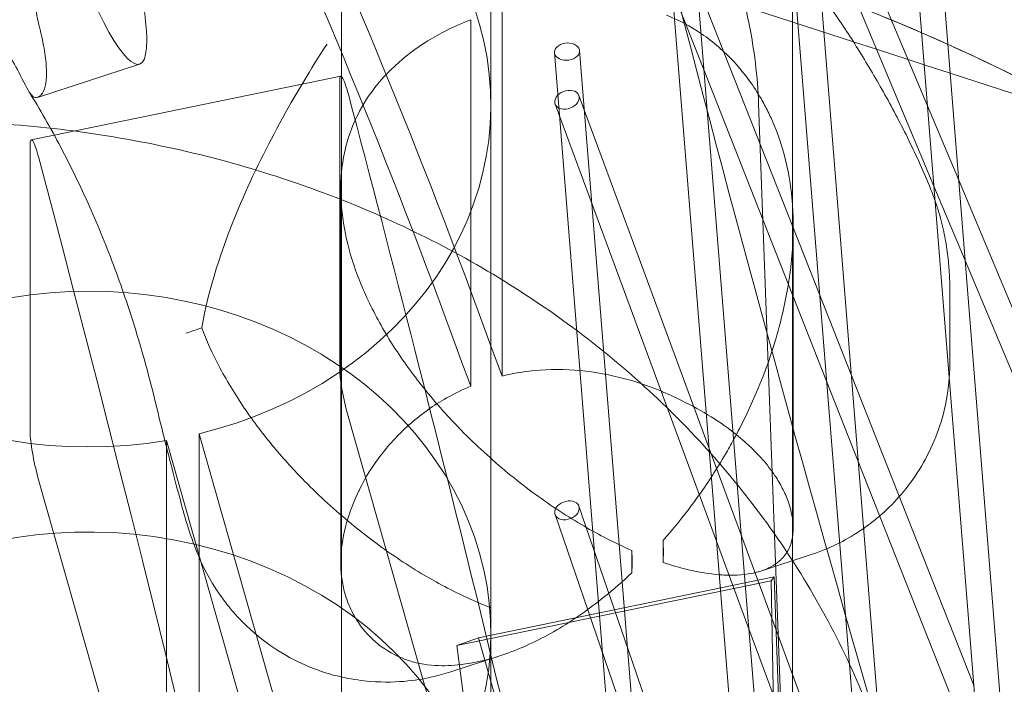
# Model space of a CAD drawing. Units: millimetres. Extents: x -5145 to 3817, y -4895 to 3817.
# Drawn here: x -1776 to -1717, y -500 to -460 of the extents above; entities that cross this region are included whole.
import ezdxf

# ---------------------------------------------------------------- set-up
doc = ezdxf.new("R2010")
doc.units = ezdxf.units.MM
doc.linetypes.add('STRICHPUNKT', pattern=[25.4, 12.7, -6.35, 0, -6.35])
doc.layers.get('0').update_dxf_attribs({"true_color": 0xc2ced6})
doc.layers.add('BEM-SI-AMERICA', color=7, linetype='Continuous')
doc.layers.add('SICHER-AMERICA', color=7, linetype='STRICHPUNKT')
doc.styles.get("Standard").update_dxf_attribs({"font": 'arial.ttf'})
doc.dimstyles.new("America 1-4''", dxfattribs={"dimscale": 50, "dimtxt": 3.5, "dimasz": 4, "dimexe": 2, "dimexo": 0, "dimgap": 1, "dimtad": 0, "dimdec": 4, "dimlfac": 0.039377, "dimzin": 0, "dimdsep": 46, "dimlunit": 4, "dimtxsty": 'Standard', "dimcen": 2, "dimadec": 0, "dimazin": 0, "dimtfac": 1, "dimtdec": 4, "dimtofl": 0, "dimtmove": 0, "dimatfit": 3, "dimfxl": 2, "dimfxlon": 1, "dimtolj": 1, "dimtzin": 0, "dimarcsym": 0})

# ---------------------------------------------------------------- blocks, each defined once
blk = doc.blocks.new('*D37')
at = {"layer": 'BEM-SI-AMERICA', "color": 0, "lineweight": -2, "transparency": 16777216}
for p, q in [((-4274.052, 1987.925), (-4422.145, 1987.925)), ((-4322.145, 1787.925), (-4322.145, 465.237)), ((-4322.145, -1787.925), (-4322.145, -465.237)), ((-4274.052, -1987.925), (-4422.145, -1987.925))]:
    blk.add_line(p, q, dxfattribs=at)
at = {"layer": 'BEM-SI-AMERICA', "color": 0, "transparency": 16777216}
for points in [[(-4355.478, 1787.925), (-4288.811, 1787.925), (-4322.145, 1987.925)], [(-4355.478, -1787.925), (-4288.811, -1787.925), (-4322.145, -1987.925)]]:
    blk.add_solid(points, dxfattribs=at)
at = {"layer": 'BEM-SI-AMERICA', "color": 0, "transparency": 16777216, "insert": (-4322.145, 0), "char_height": 175, "attachment_point": 5, "rotation": 90}
blk.add_mtext('\\A1;13\'-0{\\H1x;\\S9/16;}"', dxfattribs=at)
blk = doc.blocks.new('*D39')
at = {"layer": 'BEM-SI-AMERICA', "color": 0, "lineweight": -2, "transparency": 16777216}
for p, q in [((-4834.676, 3816.925), (-5034.676, 3816.925)), ((-4934.676, 3616.925), (-4934.676, 415.936)), ((-4934.676, -3616.925), (-4934.676, -415.936)), ((-4834.676, -3816.925), (-5034.676, -3816.925))]:
    blk.add_line(p, q, dxfattribs=at)
at = {"layer": 'BEM-SI-AMERICA', "color": 0, "transparency": 16777216}
for points in [[(-4968.01, 3616.925), (-4901.343, 3616.925), (-4934.676, 3816.925)], [(-4968.01, -3616.925), (-4901.343, -3616.925), (-4934.676, -3816.925)]]:
    blk.add_solid(points, dxfattribs=at)
at = {"layer": 'BEM-SI-AMERICA', "color": 0, "transparency": 16777216, "insert": (-4934.676, 0), "char_height": 175, "attachment_point": 5, "rotation": 90}
blk.add_mtext('\\A1;25\'-0{\\H1x;\\S5/8;}"', dxfattribs=at)
blk = doc.blocks.new('*D43')
at = {"layer": 'BEM-SI-AMERICA', "color": 0, "lineweight": -2, "transparency": 16777216}
for p, q in [((-3816.925, -4582.043), (-3816.925, -4782.043)), ((3816.925, -4582.043), (3816.925, -4782.043)), ((-3616.925, -4682.043), (-415.936, -4682.043)), ((3616.925, -4682.043), (415.936, -4682.043))]:
    blk.add_line(p, q, dxfattribs=at)
at = {"layer": 'BEM-SI-AMERICA', "color": 0, "transparency": 16777216}
for points in [[(-3616.925, -4648.709), (-3616.925, -4715.376), (-3816.925, -4682.043)], [(3616.925, -4648.709), (3616.925, -4715.376), (3816.925, -4682.043)]]:
    blk.add_solid(points, dxfattribs=at)
at = {"layer": 'BEM-SI-AMERICA', "color": 0, "transparency": 16777216, "insert": (0, -4682.043), "char_height": 175, "attachment_point": 5}
blk.add_mtext('\\A1;25\'-0{\\H1x;\\S5/8;}"', dxfattribs=at)
blk = doc.blocks.new('*D85')
at = {"layer": 'BEM-SI-AMERICA', "color": 0, "lineweight": -2, "transparency": 16777216}
for p, q in [((-1924.102, -4058.119), (-1924.102, -4258.119)), ((1924.492, -4058.119), (1924.492, -4258.119)), ((-1724.102, -4158.119), (-465.042, -4158.119)), ((1724.492, -4158.119), (465.432, -4158.119))]:
    blk.add_line(p, q, dxfattribs=at)
at = {"layer": 'BEM-SI-AMERICA', "color": 0, "transparency": 16777216}
for points in [[(-1724.102, -4124.786), (-1724.102, -4191.453), (-1924.102, -4158.119)], [(1724.492, -4124.786), (1724.492, -4191.453), (1924.492, -4158.119)]]:
    blk.add_solid(points, dxfattribs=at)
at = {"layer": 'BEM-SI-AMERICA', "color": 0, "transparency": 16777216, "insert": (0.195, -4158.119), "char_height": 175, "attachment_point": 5}
blk.add_mtext('\\A1;12\'-7{\\H1x;\\S9/16;}"', dxfattribs=at)

msp = doc.modelspace()

# ---------------------------------------------------------------- linework, layer by layer
at = {"color": 0, "linetype": 'Continuous', "lineweight": 0}
for p, q in [((-1747.74721, -511.18184, 4013.83538), (-1747.74722, 511.18184, 4013.83538)), ((-1756.65146, -471.43991, 4013.83538), (-1756.65145, -96.407, 4013.83538)), ((-1708.04214, -616.68684, 4013.83538), (-1739.49265, -224.73027, 4013.83538)), ((-1709.53506, -616.83516, 4013.83538), (-1740.936, -225.49634, 4013.83538)), ((-1739.49265, -316.13738, 4013.83538), (-1720.02825, -558.7153, 4013.83538)), ((-1740.93601, -316.90345, 4013.83538), (-1718.8814, -591.76213, 4013.83538)), ((-1728.64957, -561.4321, 4013.83538), (-1740.93601, -408.31055, 4013.83538)), ((-1732.40703, -495.85008, 4013.83538), (-1737.58462, -431.32361, 4013.83538)), ((-1721.69109, -465.33891, 4013.83538), (-1728.89985, -448.15175, 4013.83538)), ((-1726.11276, -461.51564, 4013.83538), (-1756.6641, -451.58891, 4013.83538)), ((-1721.30629, -470.13448, 4013.83538), (-1728.51505, -452.94732, 4013.83538)), ((-1729.75146, -472.50463, 4013.83538), (-1729.75146, -456.29245, 4013.83538)), ((-1728.11885, -476.63913, 4013.83538), (-1735.43522, -458.11083, 4013.83538)), ((-1735.02394, -463.23647, 4013.83538), (-1736.91253, -458.45373, 4013.83538)), ((-1747.07118, -481.45897, 4013.83538), (-1747.07118, -459.59445, 4013.83538)), ((-1748.93952, -460.20152, 4013.83538), (-1748.93952, -482.06603, 4013.83538)), ((-1724.73327, -461.96387, 4013.83538), (-1726.11276, -461.51564, 4013.83538)), ((-1743.94906, -462.1671, 4013.83538), (-1740.93601, -499.71766, 4013.83538)), ((-1742.45386, -462.04713, 4013.83538), (-1739.11107, -503.70714, 4013.83538)), ((-1722.85002, -462.57577, 4013.83538), (-1724.73327, -461.96387, 4013.83538)), ((-1768.7058, -462.8549, 4013.83538), (-1774.79862, -464.83458, 4013.83538)), ((-1721.88771, -462.88844, 4013.83538), (-1722.85002, -462.57577, 4013.83538)), ((-1720.34261, -463.39048, 4013.83538), (-1721.88771, -462.88844, 4013.83538)), ((-1727.70757, -481.76477, 4013.83538), (-1735.02394, -463.23647, 4013.83538)), ((-1714.33132, -465.34366, 4013.83538), (-1720.34261, -463.39048, 4013.83538)), ((-1773.79852, -467.08062, 4013.83538), (-1756.69817, -463.57043, 4013.83538)), ((-1756.76516, -463.87575, 4013.83538), (-1756.76517, -481.00713, 4013.83538)), ((-1747.7472, -496.81586, 4013.83538), (-1747.74719, -465.27197, 4013.83538)), ((-1740.5266, -474.38695, 4013.83538), (-1743.90503, -465.23757, 4013.83538)), ((-1739.10111, -473.91706, 4013.83538), (-1742.49789, -464.71799, 4013.83538)), ((-1731.76748, -465.22969, 4013.83538), (-1730.25305, -506.05138, 4013.83538)), ((-1719.83028, -469.77545, 4013.83538), (-1721.69109, -465.33891, 4013.83538)), ((-1775.16802, -467.36173, 4013.83538), (-1773.79852, -467.08062, 4013.83538)), ((-1775.23502, -484.79843, 4013.83538), (-1775.23502, -467.66705, 4013.83538)), ((-1712.58892, -487.04032, 4013.83538), (-1719.83028, -469.77545, 4013.83538)), ((-1756.70149, -470.34994, 4013.83538), (-1756.70149, -492.57672, 4013.83538)), ((-1719.44548, -474.57102, 4013.83538), (-1721.30629, -470.13448, 4013.83538)), ((-1756.65146, -499.41556, 4013.83538), (-1756.65146, -471.43991, 4013.83538)), ((-1729.75146, -492.48012, 4013.83538), (-1729.75146, -472.50463, 4013.83538)), ((-1729.70149, -490.53413, 4013.83538), (-1729.70149, -472.52308, 4013.83538)), ((-1734.71965, -485.78281, 4013.83538), (-1739.10111, -473.91706, 4013.83538)), ((-1734.27571, -491.31542, 4013.83538), (-1740.5266, -474.38695, 4013.83538)), ((-1712.20373, -491.83685, 4013.83538), (-1719.44548, -474.57102, 4013.83538)), ((-1720.35976, -480.68628, 4013.83538), (-1720.35976, -476.30031, 4013.83538)), ((-1726.23026, -481.42187, 4013.83538), (-1728.11885, -476.63913, 4013.83538)), ((-1718.91389, -499.95017, 4013.83538), (-1726.23026, -481.42187, 4013.83538)), ((-1725.81898, -486.54751, 4013.83538), (-1727.70757, -481.76477, 4013.83538)), ((-1756.29601, -483.71242, 4013.83538), (-1750.07976, -505.62565, 4013.83538)), ((-1765.15016, -516.44504, 4013.83538), (-1765.15015, -484.90116, 4013.83538)), ((-1765.15015, -484.90116, 4013.83538), (-1757.87339, -510.55277, 4013.83538)), ((-1767.09435, -485.30024, 4013.83538), (-1767.09435, -516.84413, 4013.83538)), ((-1759.81759, -510.95186, 4013.83538), (-1767.09435, -485.30024, 4013.83538)), ((-1732.79704, -490.98957, 4013.83538), (-1734.71965, -485.78281, 4013.83538)), ((-1718.50261, -505.07581, 4013.83538), (-1725.81898, -486.54751, 4013.83538)), ((-1768.54962, -509.41695, 4013.83538), (-1774.76587, -487.50373, 4013.83538)), ((-1739.31958, -498.476, 4013.83538), (-1742.49203, -489.22691, 4013.83538)), ((-1740.70113, -499.07143, 4013.83538), (-1743.91089, -489.71358, 4013.83538)), ((-1725.34886, -511.16053, 4013.83538), (-1732.79704, -490.98957, 4013.83538)), ((-1737.46345, -491.25981, 4013.83538), (-1737.46345, -492.58707, 4013.83538)), ((-1732.40209, -496.38952, 4013.83538), (-1734.27571, -491.31542, 4013.83538)), ((-1739.3318, -493.19413, 4013.83538), (-1739.3318, -491.86687, 4013.83538)), ((-1728.68539, -492.13373, 4013.83538), (-1731.6257, -493.0891, 4013.83538)), ((-1729.75146, -499.23752, 4013.83538), (-1729.75146, -492.48012, 4013.83538)), ((-1748.4864, -497.06673, 4013.83538), (-1730.83766, -493.44398, 4013.83538)), ((-1730.83766, -493.44398, 4013.83538), (-1731.01486, -493.67575, 4013.83538)), ((-1730.48326, -502.99697, 4013.83538), (-1730.83766, -493.44398, 4013.83538)), ((-1749.77657, -497.52696, 4013.83538), (-1731.01486, -493.67575, 4013.83538)), ((-1731.01486, -493.67575, 4013.83538), (-1730.83766, -503.46051, 4013.83538)), ((-1732.3531, -496.52218, 4013.83538), (-1732.40703, -495.85008, 4013.83538)), ((-1724.90492, -516.69314, 4013.83538), (-1732.40209, -496.38952, 4013.83538)), ((-1729.81142, -528.19829, 4013.83538), (-1732.3531, -496.52218, 4013.83538)), ((-1749.77657, -497.52696, 4013.83538), (-1748.4864, -497.06673, 4013.83538)), ((-1748.4864, -507.08326, 4013.83538), (-1749.77657, -497.52696, 4013.83538)), ((-1748.4864, -497.06673, 4013.83538), (-1745.90606, -506.1628, 4013.83538)), ((-1747.19869, -498.14907, 4013.83538), (-1750.13901, -499.10444, 4013.83538)), ((-1731.98545, -519.8582, 4013.83538), (-1739.31958, -498.476, 4013.83538)), ((-1731.5012, -525.89326, 4013.83538), (-1740.70113, -499.07143, 4013.83538)), ((-1729.75146, -503.56787, 4013.83538), (-1729.75146, -499.23752, 4013.83538)), ((-1756.65146, -513.51558, 4013.83538), (-1756.65146, -499.41556, 4013.83538)), ((-1740.93601, -499.71766, 4013.83538), (-1738.41586, -531.12539, 4013.83538))]:
    msp.add_line(p, q, dxfattribs=at)
for centre, start, end in [((-1771.74722, -575.67557, 4013.83538), 60.9304815, 107.8930803), ((-1771.74721, -575.67557, 4013.83538), 60.9304752, 83.0695252)]:
    msp.add_arc(centre, 125, start, end, dxfattribs=at)
at = {"color": 0, "linetype": 'Continuous', "lineweight": 0, "extrusion": (2.32181e-16, -3.47536e-17, -1)}
for major_axis in [(24, -0.00001), (-24, 0.00001)]:
    msp.add_ellipse((-1771.74719, -465.27196, 4013.83538), major_axis=major_axis, ratio=0.8506506, start_param=-1.7659006, end_param=1.29233459, dxfattribs=at)
at = {"color": 0, "linetype": 'Continuous', "lineweight": 0, "extrusion": (2.76571e-16, -2.94841e-25, -1)}
msp.add_ellipse((-1771.48696, -454.29539, 4013.83538), major_axis=(-2.78115, 8.55951), ratio=0.18759249, start_param=-2.09439513, end_param=4.18879018, dxfattribs=at)
at = {"color": 0, "linetype": 'Continuous', "lineweight": 0, "extrusion": (2.45863e-16, 1.13325e-17, -1)}
msp.add_ellipse((-1758.50272, -500.27257, 4013.83538), major_axis=(27.81153, -85.59509), ratio=0.18759249, start_param=-2.16993132, end_param=-1.75138555, dxfattribs=at)
at = {"color": 0, "linetype": 'Continuous', "lineweight": 0}
for centre, major_axis, ratio, start_param, end_param in [((-1760.37107, -500.87963, 4013.83538), (-27.81153, 85.59509), 0.18759249, -1.3902071, -0.97166133), ((-1756.29601, -465.52958, 4013.83538), (-0.40215, 1.95915), 0.12332402, -1.13642409, 0.54099987), ((-1762.51229, -573.77992, 4013.83538), (-50.47039, 245.87342), 0.12332402, -1.40840032, -1.13642409), ((-1743.20146, -464.97778, 4013.83538), (0.70357, 0.25979), 0.71051955, -1.73200591, 4.55117939), ((-1771.7472, -496.81585, 4013.83538), (24, -0.00001), 0.8506506, -1.29233459, 1.7659006), ((-1771.7472, -496.81585, 4013.83538), (-24, 0.00001), 0.8506506, -1.29233459, 1.7659006), ((-1745.12189, -474.86784, 4013.83538), (6.64387, -20.44772), 0.18759249, -1.3902071, -1.30410313), ((-1756.29601, -482.66096, 4013.83538), (0.40215, -1.95915), 0.12332402, -2.60059278, -1.02979646), ((-1771.74721, -511.18184, 4013.83538), (-24, 0), 0.85065081, -5.077252817727667, 1.20593248945192), ((-1743.20146, -489.47024, 4013.83538), (0.70943, 0.24334), 0.71229297, -1.71543278, 4.56775253), ((-1745.12189, -474.86784, 4013.83538), (-6.64387, 20.44772), 0.18759249, -2.67673938, -2.55924832)]:
    msp.add_ellipse(centre, major_axis=major_axis, ratio=ratio, start_param=start_param, end_param=end_param, dxfattribs=at)
at = {"color": 0, "linetype": 'Continuous', "lineweight": 0, "extrusion": (2.63756e-16, -9.04543e-17, -1)}
msp.add_ellipse((-1743.20146, -462.10711, 4013.83538), major_axis=(-0.7476, -0.05999), ratio=0.68722301, start_param=-1.86821138, end_param=4.41497392, dxfattribs=at)
at = {"color": 0, "linetype": 'Continuous', "lineweight": 0, "extrusion": (0, 0, -1)}
for centre, start_param, end_param in [((-1774.76587, -469.32088, 4013.83538), -0.54099987, 1.13642409), ((-1774.76587, -486.45226, 4013.83538), -2.1117962, -0.54099987)]:
    msp.add_ellipse(centre, major_axis=(-0.40215, 1.95915), ratio=0.12332402, start_param=start_param, end_param=end_param, dxfattribs=at)
at = {"color": 0, "linetype": 'Continuous', "lineweight": 0, "extrusion": (1.99585e-16, -1.14612e-17, -1)}
msp.add_ellipse((-1780.98215, -577.57122, 4013.83538), major_axis=(50.47039, -245.87342), ratio=0.12332402, start_param=-2.00516856, end_param=-1.2541789, dxfattribs=at)
at = {"color": 0, "linetype": 'Continuous', "lineweight": 0, "extrusion": (1.3502e-16, -3.99313e-17, -1)}
msp.add_ellipse((-1746.99024, -475.4749, 4013.83538), major_axis=(-6.64387, 20.44772), ratio=0.18759249, start_param=-1.83748952, end_param=-1.75138555, dxfattribs=at)
at = {"color": 0, "linetype": 'Continuous', "lineweight": 0, "extrusion": (2.51697e-16, 9.22684e-18, -1)}
msp.add_ellipse((-1746.99024, -475.4749, 4013.83538), major_axis=(6.64387, -20.44772), ratio=0.18759249, start_param=-0.58234433, end_param=-0.46485327, dxfattribs=at)
at = {"color": 0, "linetype": 'Continuous', "lineweight": 0}
for points, knots in [([(-1723.17146, 500.24822, 4013.83538), (-1741.42204, 428.91695, 4013.83538), (-1756.01834, 358.26042, 4013.83538), (-1777.89901, 218.53388, 4013.83538), (-1785.18362, 149.46401, 4013.83538), (-1792.46354, 13.12292, 4013.83538), (-1792.45919, -54.1483, 4013.83538), (-1785.20109, -186.70795, 4013.83538), (-1777.94765, -251.99659, 4013.83538), (-1756.23864, -380.43215, 4013.83538), (-1741.78324, -443.57946, 4013.83538), (-1723.75028, -505.58462, 4013.83538)], [4.401795524, 4.401795524, 4.401795524, 4.401795524, 4.460757895, 4.460757895, 4.519720266, 4.519720266, 4.578682637, 4.578682637, 4.637645009, 4.637645009, 4.69660738, 4.69660738, 4.69660738, 4.69660738]), ([(-1780.08759, -432.75224, 4013.83538), (-1775.89688, -431.98646, 4013.83538), (-1771.56522, -431.80305, 4013.83538), (-1763.04988, -432.61799, 4013.83538), (-1758.86748, -433.61664, 4013.83538), (-1751.08111, -436.7007, 4013.83538), (-1747.47709, -438.78374, 4013.83538), (-1741.22717, -443.8255, 4013.83538), (-1738.57703, -446.779, 4013.83538), (-1734.51609, -453.24564, 4013.83538), (-1733.09429, -456.752, 4013.83538), (-1732.02387, -461.97354, 4013.83538), (-1731.82795, -463.59964, 4013.83538), (-1731.76748, -465.22969, 4013.83538)], [3.16677677, 3.16677677, 3.16677677, 3.16677677, 3.49041057, 3.49041057, 3.81414678, 3.81414678, 4.1372559, 4.1372559, 4.45854414, 4.45854414, 4.77652415, 4.77652415, 4.9176244, 4.9176244, 4.9176244, 4.9176244]), ([(-1774.63759, -460.80915, 4013.83538), (-1774.74447, -460.37788, 4013.83538), (-1774.84097, -459.91448, 4013.83538), (-1775.03484, -458.89318, 4013.83538), (-1775.13061, -458.33503, 4013.83538), (-1775.39327, -456.85827, 4013.83538), (-1775.56746, -455.92686, 4013.83538), (-1775.96611, -454.43719, 4013.83538), (-1776.15038, -453.86749, 4013.83538), (-1776.50509, -453.01661, 4013.83538), (-1776.64655, -452.71876, 4013.83538), (-1776.94225, -452.17698, 4013.83538), (-1777.0928, -451.93244, 4013.83538), (-1777.3722, -451.53048, 4013.83538), (-1777.49542, -451.36811, 4013.83538), (-1777.75726, -451.05157, 4013.83538), (-1777.89586, -450.89855, 4013.83538), (-1778.25394, -450.53629, 4013.83538), (-1778.47837, -450.33811, 4013.83538), (-1779.2795, -449.71507, 4013.83538), (-1779.89143, -449.38302, 4013.83538), (-1781.43451, -448.7777, 4013.83538), (-1782.38211, -448.63155, 4013.83538), (-1783.58654, -448.72965, 4013.83538), (-1783.97013, -448.85764, 4013.83538), (-1784.18911, -449.07402, 4013.83538)], [-21.83262329, -21.83262329, -21.83262329, -21.83262329, -20.20866514, -20.20866514, -18.43607198, -18.43607198, -15.62688954, -15.62688954, -13.81230176, -13.81230176, -12.77657177, -12.77657177, -11.84475516, -11.84475516, -11.16412269, -11.16412269, -10.45634094, -10.45634094, -9.39488789, -9.39488789, -6.78303903, -6.78303903, -2.6916239, -2.6916239, 0, 0, 0, 0]), ([(-1784.18911, -452.47669, 4013.83538), (-1784.028, -452.96006, 4013.83538), (-1783.77751, -453.44856, 4013.83538), (-1783.1023, -454.50502, 4013.83538), (-1782.65818, -455.07006, 4013.83538), (-1781.54822, -456.35763, 4013.83538), (-1780.84467, -457.08839, 4013.83538), (-1779.77961, -458.20702, 4013.83538), (-1779.40712, -458.60056, 4013.83538), (-1778.74394, -459.32726, 4013.83538), (-1778.44978, -459.66, 4013.83538), (-1777.98969, -460.20742, 4013.83538), (-1777.81584, -460.42144, 4013.83538), (-1777.49395, -460.83373, 4013.83538), (-1777.34571, -461.03121, 4013.83538), (-1777.02122, -461.48185, 4013.83538), (-1776.85204, -461.73125, 4013.83538), (-1776.37606, -462.47359, 4013.83538), (-1776.12292, -462.93131, 4013.83538), (-1775.60454, -463.92699, 4013.83538), (-1775.4, -464.37798, 4013.83538), (-1775.0239, -464.87302, 4013.83538), (-1774.85366, -464.91958, 4013.83538), (-1774.63759, -464.7393, 4013.83538)], [-22.0234742, -22.0234742, -22.0234742, -22.0234742, -20.03263356, -20.03263356, -17.72125552, -17.72125552, -14.69619855, -14.69619855, -13.07047451, -13.07047451, -11.70345006, -11.70345006, -10.82001456, -10.82001456, -9.99188819, -9.99188819, -8.90747862, -8.90747862, -6.6661352, -6.6661352, -3.30442222, -3.30442222, 0, 0, 0, 0]), ([(-1728.05534, -458.67658, 4013.83538), (-1727.80386, -459.01562, 4013.83538), (-1727.55901, -459.35788, 4013.83538), (-1726.77773, -460.4796, 4013.83538), (-1726.26009, -461.27099, 4013.83538), (-1725.23155, -462.92797, 4013.83538), (-1724.72189, -463.79319, 4013.83538), (-1723.73687, -465.56257, 4013.83538), (-1723.25807, -466.47233, 4013.83538), (-1722.3438, -468.34135, 4013.83538), (-1721.90649, -469.30409, 4013.83538), (-1721.50417, -470.29537, 4013.83538)], [48.82168156, 48.82168156, 48.82168156, 48.82168156, 49.92637857, 49.92637857, 52.375876, 52.375876, 54.82537343, 54.82537343, 57.27487085, 57.27487085, 59.72436828, 59.72436828, 59.72436828, 59.72436828]), ([(-1729.75146, -471.17523, 4013.83538), (-1729.77361, -470.88144, 4013.83538), (-1729.80335, -470.5877, 4013.83538), (-1729.9603, -469.36998, 4013.83538), (-1730.15792, -468.46222, 4013.83538), (-1730.56358, -467.19945, 4013.83538), (-1730.70231, -466.82285, 4013.83538), (-1730.96668, -466.19177, 4013.83538), (-1731.08428, -465.93383, 4013.83538), (-1731.33948, -465.41824, 4013.83538), (-1731.47754, -465.16098, 4013.83538), (-1731.83941, -464.53802, 4013.83538), (-1732.07284, -464.17857, 4013.83538), (-1732.60555, -463.44396, 4013.83538), (-1732.90912, -463.0726, 4013.83538), (-1733.81575, -462.0906, 4013.83538), (-1734.46327, -461.52625, 4013.83538), (-1735.8256, -460.59364, 4013.83538), (-1736.52881, -460.21816, 4013.83538), (-1737.26632, -459.92886, 4013.83538)], [5.0714163, 5.0714163, 5.0714163, 5.0714163, 5.96375161, 5.96375161, 8.77343329, 8.77343329, 9.99495922, 9.99495922, 10.86046084, 10.86046084, 11.75385896, 11.75385896, 13.06813443, 13.06813443, 14.54290727, 14.54290727, 17.18868602, 17.18868602, 19.66271065, 19.66271065, 19.66271065, 19.66271065]), ([(-1748.93952, -460.20152, 4013.83538), (-1749.43078, -460.39219, 4013.83538), (-1749.91524, -460.60648, 4013.83538), (-1751.14667, -461.22736, 4013.83538), (-1751.86955, -461.67103, 4013.83538), (-1753.18492, -462.66174, 4013.83538), (-1753.77853, -463.20979, 4013.83538), (-1754.8031, -464.38625, 4013.83538), (-1755.23401, -465.01501, 4013.83538), (-1755.91965, -466.30988, 4013.83538), (-1756.19731, -467.01809, 4013.83538), (-1756.51298, -468.26162, 4013.83538), (-1756.60089, -468.7707, 4013.83538), (-1756.65146, -469.29256, 4013.83538)], [49.64707033, 49.64707033, 49.64707033, 49.64707033, 51.24090573, 51.24090573, 53.82450256, 53.82450256, 56.40809938, 56.40809938, 58.9916962, 58.9916962, 61.56341555, 61.56341555, 63.23422127, 63.23422127, 63.23422127, 63.23422127]), ([(-1774.63759, -464.7393, 4013.83538), (-1774.61616, -464.72142, 4013.83538), (-1774.59561, -464.70175, 4013.83538), (-1774.46823, -464.56268, 4013.83538), (-1774.38757, -464.39073, 4013.83538), (-1774.28199, -463.95312, 4013.83538), (-1774.25707, -463.68742, 4013.83538), (-1774.25707, -463.39079, 4013.83538), (-1774.25707, -463.09316, 4013.83538), (-1774.28216, -462.74416, 4013.83538), (-1774.38844, -461.95883, 4013.83538), (-1774.46962, -461.52254, 4013.83538), (-1774.59706, -460.97519, 4013.83538), (-1774.61691, -460.89258, 4013.83538), (-1774.63759, -460.80915, 4013.83538)], [51.33324269, 51.33324269, 51.33324269, 51.33324269, 51.6419874, 51.6419874, 53.33461941, 53.33461941, 55.02725142, 55.02725142, 55.02725142, 56.72567275, 56.72567275, 58.42409408, 58.42409408, 58.72205172, 58.72205172, 58.72205172, 58.72205172]), ([(-1757.52829, -461.66971, 4013.83538), (-1757.52938, -461.67138, 4013.83538), (-1757.53047, -461.67305, 4013.83538), (-1758.46954, -463.11299, 4013.83538), (-1759.43465, -464.70643, 4013.83538), (-1761.21993, -467.98546, 4013.83538), (-1762.06735, -469.69721, 4013.83538), (-1763.81093, -473.86732, 4013.83538), (-1764.58145, -476.26278, 4013.83538), (-1764.99872, -478.59259, 4013.83538)], [-0.00805307, -0.00805307, -0.00805307, -0.00805307, 0, 0, 6.9326501, 6.9326501, 13.40544147, 13.40544147, 21.94143005, 21.94143005, 21.94143005, 21.94143005]), ([(-1767.75009, -483.05359, 4013.83538), (-1768.08521, -481.6719, 4013.83538), (-1768.4556, -480.31198, 4013.83538), (-1769.26567, -477.6461, 4013.83538), (-1769.70533, -476.34018, 4013.83538), (-1770.65131, -473.79112, 4013.83538), (-1771.15761, -472.548, 4013.83538), (-1772.23336, -470.1311, 4013.83538), (-1772.80331, -468.9558, 4013.83538), (-1774.0107, -466.66516, 4013.83538), (-1774.64727, -465.55184, 4013.83538), (-1775.31465, -464.47386, 4013.83538)], [32.1784994, 32.1784994, 32.1784994, 32.1784994, 37.16221009, 37.16221009, 42.14592079, 42.14592079, 47.12963148, 47.12963148, 52.11334217, 52.11334217, 57.09705287, 57.09705287, 57.09705287, 57.09705287]), ([(-1850.85698, -544.70993, 4013.83538), (-1851.40357, -543.0277, 4013.83538), (-1851.88359, -541.23815, 4013.83538), (-1852.64556, -537.5319, 4013.83538), (-1852.92745, -535.61518, 4013.83538), (-1853.26529, -531.75063, 4013.83538), (-1853.32133, -529.80198, 4013.83538), (-1853.21807, -525.97338, 4013.83538), (-1853.05885, -524.09344, 4013.83538), (-1852.57344, -520.50572, 4013.83538), (-1852.22479, -518.63188, 4013.83538), (-1851.29565, -514.82995, 4013.83538), (-1850.71509, -512.90186, 4013.83538), (-1849.339, -509.09272, 4013.83538), (-1848.54317, -507.21084, 4013.83538), (-1846.78929, -503.58594, 4013.83538), (-1845.83132, -501.8429, 4013.83538), (-1843.84119, -498.57813, 4013.83538), (-1842.71692, -496.90528, 4013.83538), (-1840.23807, -493.58649, 4013.83538), (-1838.88344, -491.94058, 4013.83538), (-1836.00286, -488.76677, 4013.83538), (-1834.4763, -487.23818, 4013.83538), (-1831.33878, -484.36887, 4013.83538), (-1829.72788, -483.0281, 4013.83538), (-1826.53597, -480.58332, 4013.83538), (-1824.80723, -479.36616, 4013.83538), (-1821.15603, -477.03581, 4013.83538), (-1819.23354, -475.92268, 4013.83538), (-1815.28699, -473.86742, 4013.83538), (-1813.26209, -472.92485, 4013.83538), (-1809.21855, -471.24799, 4013.83538), (-1807.19994, -470.51362, 4013.83538), (-1803.2922, -469.26109, 4013.83538), (-1801.22218, -468.68494, 4013.83538), (-1796.95452, -467.69785, 4013.83538), (-1794.75687, -467.28697, 4013.83538), (-1790.3452, -466.6632, 4013.83538), (-1788.13024, -466.45017, 4013.83538), (-1783.79631, -466.22108, 4013.83538), (-1781.67733, -466.20494, 4013.83538), (-1777.6487, -466.33534, 4013.83538), (-1775.55258, -466.48791, 4013.83538), (-1771.31821, -466.99434, 4013.83538), (-1769.17998, -467.34827, 4013.83538), (-1764.97488, -468.25093, 4013.83538), (-1762.9071, -468.79987, 4013.83538), (-1758.94262, -470.0534, 4013.83538), (-1757.04589, -470.75794, 4013.83538), (-1753.50972, -472.25139, 4013.83538), (-1751.7066, -473.10943, 4013.83538), (-1748.15017, -475.03223, 4013.83538), (-1746.3969, -476.09705, 4013.83538), (-1743.03854, -478.38868, 4013.83538), (-1741.43274, -479.61598, 4013.83538), (-1738.44127, -482.16126, 4013.83538), (-1737.05554, -483.47918, 4013.83538), (-1734.55017, -486.10828, 4013.83538), (-1733.31456, -487.54113, 4013.83538), (-1730.97747, -490.58754, 4013.83538), (-1729.87607, -492.20113, 4013.83538), (-1727.87572, -495.5328, 4013.83538), (-1726.97635, -497.2516, 4013.83538), (-1725.41329, -500.70108, 4013.83538), (-1724.74953, -502.43173, 4013.83538), (-1723.65634, -505.7962, 4013.83538), (-1723.17633, -507.58574, 4013.83538), (-1722.41436, -511.29198, 4013.83538), (-1722.13248, -513.20868, 4013.83538), (-1721.79464, -517.0732, 4013.83538), (-1721.73861, -519.02184, 4013.83538), (-1721.84189, -522.85039, 4013.83538), (-1722.00112, -524.7303, 4013.83538), (-1722.48654, -528.31797, 4013.83538), (-1722.83521, -530.19177, 4013.83538), (-1723.76437, -533.99364, 4013.83538), (-1724.34494, -535.92169, 4013.83538), (-1725.72105, -539.73076, 4013.83538), (-1726.5169, -541.61259, 4013.83538), (-1728.2708, -545.23741, 4013.83538), (-1729.22879, -546.98041, 4013.83538), (-1731.21894, -550.24511, 4013.83538), (-1732.34323, -551.91792, 4013.83538), (-1734.8221, -555.23663, 4013.83538), (-1736.17674, -556.8825, 4013.83538), (-1739.05734, -560.05623, 4013.83538), (-1740.58392, -561.58478, 4013.83538), (-1743.72146, -564.45403, 4013.83538), (-1745.33238, -565.79477, 4013.83538), (-1748.5243, -568.23949, 4013.83538), (-1750.25305, -569.45662, 4013.83538), (-1753.90426, -571.78693, 4013.83538), (-1755.82676, -572.90004, 4013.83538), (-1759.77332, -574.95527, 4013.83538), (-1761.79822, -575.89782, 4013.83538), (-1765.84176, -577.57467, 4013.83538), (-1767.86038, -578.30903, 4013.83538), (-1771.76812, -579.56157, 4013.83538), (-1773.83813, -580.13772, 4013.83538), (-1778.10579, -581.12483, 4013.83538), (-1780.30344, -581.53572, 4013.83538), (-1784.7151, -582.15952, 4013.83538), (-1786.93005, -582.37257, 4013.83538), (-1791.26397, -582.60171, 4013.83538), (-1793.38294, -582.61787, 4013.83538), (-1797.41155, -582.48752, 4013.83538), (-1799.50766, -582.33498, 4013.83538), (-1803.74201, -581.82862, 4013.83538), (-1805.88022, -581.47473, 4013.83538), (-1810.0853, -580.57215, 4013.83538), (-1812.15307, -580.02325, 4013.83538), (-1816.11752, -578.7698, 4013.83538), (-1818.01424, -578.0653, 4013.83538), (-1821.55039, -576.57193, 4013.83538), (-1823.35349, -575.71393, 4013.83538), (-1826.9099, -573.79121, 4013.83538), (-1828.66315, -572.72643, 4013.83538), (-1832.02148, -570.43487, 4013.83538), (-1833.62727, -569.20761, 4013.83538), (-1836.61873, -566.6624, 4013.83538), (-1838.00444, -565.34451, 4013.83538), (-1840.50979, -562.71547, 4013.83538), (-1841.7454, -561.28264, 4013.83538), (-1844.08247, -558.23628, 4013.83538), (-1845.18387, -556.62271, 4013.83538), (-1847.1842, -553.29107, 4013.83538), (-1848.08357, -551.57228, 4013.83538), (-1849.64663, -548.12282, 4013.83538), (-1850.31039, -546.39217, 4013.83538), (-1850.85698, -544.70993, 4013.83538)], [0, 0, 0, 0, 6.15519058, 6.15519058, 12.31038116, 12.31038116, 18.46557175, 18.46557175, 24.62076233, 24.62076233, 30.77604887, 30.77604887, 36.93133541, 36.93133541, 43.08662196, 43.08662196, 49.2419085, 49.2419085, 55.39731169, 55.39731169, 61.55271487, 61.55271487, 67.70811806, 67.70811806, 73.86352125, 73.86352125, 80.01902191, 80.01902191, 86.17452258, 86.17452258, 92.33002324, 92.33002324, 98.4855239, 98.4855239, 104.64102546, 104.64102546, 110.79652702, 110.79652702, 116.95202858, 116.95202858, 123.10753014, 123.10753014, 129.26293539, 129.26293539, 135.41834065, 135.41834065, 141.57374591, 141.57374591, 147.72915117, 147.72915117, 153.88443876, 153.88443876, 160.03972635, 160.03972635, 166.19501394, 166.19501394, 172.35030153, 172.35030153, 178.50549128, 178.50549128, 184.66068103, 184.66068103, 190.81587078, 190.81587078, 196.97106053, 196.97106053, 203.12625028, 203.12625028, 209.28144003, 209.28144003, 215.43662978, 215.43662978, 221.59181952, 221.59181952, 227.74710711, 227.74710711, 233.9023947, 233.9023947, 240.05768229, 240.05768229, 246.21296988, 246.21296988, 252.36837514, 252.36837514, 258.5237804, 258.5237804, 264.67918566, 264.67918566, 270.83459092, 270.83459092, 276.99009247, 276.99009247, 283.14559403, 283.14559403, 289.30109559, 289.30109559, 295.45659715, 295.45659715, 301.61209781, 301.61209781, 307.76759847, 307.76759847, 313.92309914, 313.92309914, 320.0785998, 320.0785998, 326.23400299, 326.23400299, 332.38940618, 332.38940618, 338.54480937, 338.54480937, 344.70021255, 344.70021255, 350.8554991, 350.8554991, 357.01078564, 357.01078564, 363.16607218, 363.16607218, 369.32135872, 369.32135872, 375.47654931, 375.47654931, 381.63173989, 381.63173989, 387.78693047, 387.78693047, 393.94212105, 393.94212105, 393.94212105, 393.94212105]), ([(-1756.65146, -469.29256, 4013.83538), (-1756.67837, -469.57407, 4013.83538), (-1756.69459, -469.85925, 4013.83538), (-1756.71427, -470.96896, 4013.83538), (-1756.63842, -471.81527, 4013.83538), (-1756.32956, -473.4981, 4013.83538), (-1756.09673, -474.33469, 4013.83538), (-1755.50022, -476.01547, 4013.83538), (-1755.10695, -476.90565, 4013.83538), (-1754.19331, -478.65332, 4013.83538), (-1753.67315, -479.51093, 4013.83538), (-1752.55557, -481.15089, 4013.83538), (-1751.9576, -481.93432, 4013.83538), (-1750.73882, -483.39578, 4013.83538), (-1750.11808, -484.0739, 4013.83538), (-1748.62517, -485.59448, 4013.83538), (-1747.68399, -486.45332, 4013.83538), (-1745.76335, -488.03413, 4013.83538), (-1744.78393, -488.75624, 4013.83538), (-1742.84986, -490.03915, 4013.83538), (-1741.89466, -490.60035, 4013.83538), (-1740.4131, -491.37241, 4013.83538), (-1739.86157, -491.63555, 4013.83538), (-1739.3318, -491.86687, 4013.83538)], [63.23422127, 63.23422127, 63.23422127, 63.23422127, 64.13513489, 64.13513489, 66.70685424, 66.70685424, 69.27857359, 69.27857359, 72.11004183, 72.11004183, 74.94151007, 74.94151007, 77.77297831, 77.77297831, 80.60444655, 80.60444655, 84.78198937, 84.78198937, 88.95953219, 88.95953219, 93.13707501, 93.13707501, 95.72814668, 95.72814668, 95.72814668, 95.72814668]), ([(-1720.35976, -476.30031, 4013.83538), (-1720.35976, -475.97178, 4013.83538), (-1720.36914, -475.63146, 4013.83538), (-1720.41183, -474.92486, 4013.83538), (-1720.44512, -474.55858, 4013.83538), (-1720.54261, -473.79694, 4013.83538), (-1720.60675, -473.4016, 4013.83538), (-1720.77565, -472.57805, 4013.83538), (-1720.88033, -472.14983, 4013.83538), (-1721.07924, -471.47646, 4013.83538), (-1721.15345, -471.24415, 4013.83538), (-1721.23635, -471.00612, 4013.83538)], [4.53470765, 4.53470765, 4.53470765, 4.53470765, 4.87743826, 4.87743826, 5.22016886, 5.22016886, 5.56289947, 5.56289947, 5.90563007, 5.90563007, 6.07936586, 6.07936586, 6.07936586, 6.07936586]), ([(-1733.25738, -485.25251, 4013.83538), (-1732.75852, -484.33761, 4013.83538), (-1732.29826, -483.39009, 4013.83538), (-1731.34516, -481.14451, 4013.83538), (-1730.8899, -479.83194, 4013.83538), (-1730.34003, -477.77176, 4013.83538), (-1730.16275, -476.97824, 4013.83538), (-1730.02413, -476.15981, 4013.83538)], [9.37430615, 9.37430615, 9.37430615, 9.37430615, 12.53262845, 12.53262845, 16.71017127, 16.71017127, 19.10783251, 19.10783251, 19.10783251, 19.10783251]), ([(-1764.99872, -478.59259, 4013.83538), (-1765.4625, -478.73694, 4013.83538), (-1765.77751, -478.85101, 4013.83538), (-1765.93242, -478.91052, 4013.83538), (-1765.93262, -478.91059, 4013.83538), (-1765.93282, -478.91067, 4013.83538)], [1.34720462, 1.34720462, 1.34720462, 1.34720462, 8.4792109, 8.4792109, 8.48848141, 8.48848141, 8.48848141, 8.48848141]), ([(-1764.99872, -478.59259, 4013.83538), (-1764.7149, -479.33472, 4013.83538), (-1764.37572, -480.0805, 4013.83538), (-1763.53503, -481.68863, 4013.83538), (-1763.01488, -482.54624, 4013.83538), (-1761.89729, -484.1862, 4013.83538), (-1761.29933, -484.96963, 4013.83538), (-1760.08055, -486.43109, 4013.83538), (-1759.4598, -487.10921, 4013.83538), (-1757.9669, -488.62979, 4013.83538), (-1757.02572, -489.48863, 4013.83538), (-1755.10507, -491.06944, 4013.83538), (-1754.12566, -491.79155, 4013.83538), (-1752.19158, -493.07446, 4013.83538), (-1751.23638, -493.63566, 4013.83538), (-1749.40757, -494.58868, 4013.83538), (-1748.53402, -494.98047, 4013.83538), (-1747.72611, -495.29175, 4013.83538)], [69.73075101, 69.73075101, 69.73075101, 69.73075101, 72.11004183, 72.11004183, 74.94151007, 74.94151007, 77.77297831, 77.77297831, 80.60444655, 80.60444655, 84.78198937, 84.78198937, 88.95953219, 88.95953219, 93.13707501, 93.13707501, 97.31461782, 97.31461782, 97.31461782, 97.31461782]), ([(-1747.07118, -481.45897, 4013.83538), (-1746.55123, -481.33219, 4013.83538), (-1746.01424, -481.23489, 4013.83538), (-1744.58043, -481.06472, 4013.83538), (-1743.66704, -481.04532, 4013.83538), (-1741.84883, -481.17447, 4013.83538), (-1740.94249, -481.32286, 4013.83538), (-1739.19501, -481.75634, 4013.83538), (-1738.35384, -482.04125, 4013.83538), (-1737.46996, -482.41094, 4013.83538), (-1737.36803, -482.4547, 4013.83538), (-1737.26632, -482.4995, 4013.83538)], [49.64707033, 49.64707033, 49.64707033, 49.64707033, 51.24090573, 51.24090573, 53.82450256, 53.82450256, 56.40809938, 56.40809938, 58.9916962, 58.9916962, 59.32893281, 59.32893281, 59.32893281, 59.32893281]), ([(-1723.37547, -488.65147, 4013.83538), (-1723.09628, -488.33588, 4013.83538), (-1722.82358, -487.99455, 4013.83538), (-1721.84735, -486.61283, 4013.83538), (-1721.25043, -485.40507, 4013.83538), (-1720.60464, -483.27988, 4013.83538), (-1720.45184, -482.37868, 4013.83538), (-1720.39105, -481.54077, 4013.83538)], [12.559766915, 12.559766915, 12.559766915, 12.559766915, 12.607242925, 12.607242925, 12.738551981, 12.738551981, 12.835802182, 12.835802182, 12.835802182, 12.835802182]), ([(-1755.70886, -488.49185, 4013.83538), (-1755.66624, -488.40015, 4013.83538), (-1755.62247, -488.30905, 4013.83538), (-1755.23401, -487.52595, 4013.83538), (-1754.8031, -486.82772, 4013.83538), (-1753.77853, -485.49354, 4013.83538), (-1753.18492, -484.85779, 4013.83538), (-1751.86955, -483.71048, 4013.83538), (-1751.14667, -483.19822, 4013.83538), (-1749.91524, -482.5024, 4013.83538), (-1749.43078, -482.26781, 4013.83538), (-1748.93952, -482.06603, 4013.83538)], [37.98568502, 37.98568502, 37.98568502, 37.98568502, 38.32292162, 38.32292162, 40.90651845, 40.90651845, 43.49011527, 43.49011527, 46.07371209, 46.07371209, 47.66754749, 47.66754749, 47.66754749, 47.66754749]), ([(-1737.26632, -482.4995, 4013.83538), (-1735.99374, -483.06007, 4013.83538), (-1734.82922, -483.70132, 4013.83538), (-1733.20524, -484.8453, 4013.83538), (-1732.65252, -485.30085, 4013.83538), (-1731.94634, -485.98544, 4013.83538), (-1731.7388, -486.2035, 4013.83538), (-1731.40566, -486.58347, 4013.83538), (-1731.27312, -486.7446, 4013.83538), (-1731.0206, -487.07222, 4013.83538), (-1730.90117, -487.23865, 4013.83538), (-1730.62522, -487.65259, 4013.83538), (-1730.47943, -487.89954, 4013.83538), (-1730.20442, -488.42997, 4013.83538), (-1730.08255, -488.71197, 4013.83538), (-1729.79957, -489.51873, 4013.83538), (-1729.70943, -490.02053, 4013.83538), (-1729.69263, -491.04264, 4013.83538), (-1729.81425, -491.52412, 4013.83538), (-1730.02413, -491.88872, 4013.83538)], [0, 0, 0, 0, 4.25416509, 4.25416509, 6.85233154, 6.85233154, 8.04592876, 8.04592876, 8.91780974, 8.91780974, 9.81536767, 9.81536767, 11.15371905, 11.15371905, 12.72050253, 12.72050253, 15.74938889, 15.74938889, 19.56237354, 19.56237354, 19.56237354, 19.56237354]), ([(-1767.75009, -483.05359, 4013.83538), (-1767.55093, -483.87476, 4013.83538), (-1767.355, -484.66463, 4013.83538), (-1766.98008, -486.15605, 4013.83538), (-1766.80388, -486.84676, 4013.83538), (-1766.46882, -488.13579, 4013.83538), (-1766.31127, -488.72998, 4013.83538), (-1765.99665, -489.85793, 4013.83538), (-1765.8517, -490.37116, 4013.83538), (-1765.499, -491.3996, 4013.83538), (-1765.36684, -491.7797, 4013.83538), (-1764.88873, -492.85657, 4013.83538), (-1764.65492, -493.456, 4013.83538), (-1763.65533, -494.86422, 4013.83538), (-1763.44366, -495.14428, 4013.83538), (-1763.1743, -495.46118, 4013.83538)], [47.47688115, 47.47688115, 47.47688115, 47.47688115, 49.92637857, 49.92637857, 52.375876, 52.375876, 54.82537343, 54.82537343, 57.27487085, 57.27487085, 58.49961956, 58.49961956, 59.50599186, 59.50599186, 59.72436828, 59.72436828, 59.72436828, 59.72436828]), ([(-1735.3036, -488.53173, 4013.83538), (-1734.76298, -487.76813, 4013.83538), (-1734.24209, -486.96388, 4013.83538), (-1733.58347, -485.83949, 4013.83538), (-1733.41844, -485.54767, 4013.83538), (-1733.25738, -485.25251, 4013.83538)], [5.39465693, 5.39465693, 5.39465693, 5.39465693, 8.35508564, 8.35508564, 9.37430615, 9.37430615, 9.37430615, 9.37430615]), ([(-1751.06743, -498.7261, 4013.83538), (-1752.29159, -498.66156, 4013.83538), (-1753.47693, -498.23449, 4013.83538), (-1754.90997, -497.10062, 4013.83538), (-1755.31487, -496.66655, 4013.83538), (-1755.79579, -495.95487, 4013.83538), (-1755.92805, -495.72795, 4013.83538), (-1756.12912, -495.32249, 4013.83538), (-1756.20514, -495.14923, 4013.83538), (-1756.34393, -494.78739, 4013.83538), (-1756.40618, -494.59858, 4013.83538), (-1756.53871, -494.12048, 4013.83538), (-1756.59892, -493.82598, 4013.83538), (-1756.68502, -493.18248, 4013.83538), (-1756.70577, -492.83156, 4013.83538), (-1756.69175, -491.8257, 4013.83538), (-1756.59969, -491.15302, 4013.83538), (-1756.25685, -489.81519, 4013.83538), (-1756.0179, -489.15676, 4013.83538), (-1755.70886, -488.49185, 4013.83538)], [0, 0, 0, 0, 5.96375161, 5.96375161, 8.77343329, 8.77343329, 9.99495922, 9.99495922, 10.86046084, 10.86046084, 11.75385896, 11.75385896, 13.06813443, 13.06813443, 14.54290727, 14.54290727, 17.18868602, 17.18868602, 19.66271065, 19.66271065, 19.66271065, 19.66271065]), ([(-1737.46345, -491.25981, 4013.83538), (-1736.96291, -490.69372, 4013.83538), (-1736.46556, -490.08977, 4013.83538), (-1735.75156, -489.15257, 4013.83538), (-1735.52593, -488.84555, 4013.83538), (-1735.3036, -488.53173, 4013.83538)], [1.58647114, 1.58647114, 1.58647114, 1.58647114, 4.17754282, 4.17754282, 5.39465693, 5.39465693, 5.39465693, 5.39465693]), ([(-1725.49805, -490.54711, 4013.83538), (-1725.2949, -490.40488, 4013.83538), (-1725.08747, -490.25024, 4013.83538), (-1724.76375, -489.99134, 4013.83538), (-1724.64984, -489.89678, 4013.83538), (-1724.53544, -489.798, 4013.83538)], [12.4402422773, 12.4402422773, 12.4402422773, 12.4402422773, 12.4759338696, 12.4759338696, 12.4950633466, 12.4950633466, 12.4950633466, 12.4950633466]), ([(-1728.68539, -492.13373, 4013.83538), (-1728.21125, -491.97968, 4013.83538), (-1727.65967, -491.77125, 4013.83538), (-1726.9921, -491.43797, 4013.83538), (-1726.96302, -491.42331, 4013.83538), (-1726.93376, -491.40842, 4013.83538)], [12.213315758, 12.213315758, 12.213315758, 12.213315758, 12.344624814, 12.344624814, 12.350564436, 12.350564436, 12.350564436, 12.350564436]), ([(-1730.02413, -491.88872, 4013.83538), (-1730.16275, -492.12952, 4013.83538), (-1730.34003, -492.3344, 4013.83538), (-1730.83209, -492.75311, 4013.83538), (-1731.19739, -492.94969, 4013.83538), (-1731.6257, -493.0891, 4013.83538)], [78.20678531, 78.20678531, 78.20678531, 78.20678531, 80.60444655, 80.60444655, 84.09068865, 84.09068865, 84.09068865, 84.09068865]), ([(-1734.11556, -493.31137, 4013.83538), (-1734.70442, -493.26497, 4013.83538), (-1735.33174, -493.16271, 4013.83538), (-1736.46556, -492.89576, 4013.83538), (-1736.96291, -492.75329, 4013.83538), (-1737.46345, -492.58707, 4013.83538)], [89.68077877, 89.68077877, 89.68077877, 89.68077877, 93.13707501, 93.13707501, 95.72814668, 95.72814668, 95.72814668, 95.72814668]), ([(-1739.3318, -493.19413, 4013.83538), (-1739.86157, -493.69512, 4013.83538), (-1740.4131, -494.1784, 4013.83538), (-1741.89466, -495.37091, 4013.83538), (-1742.84986, -496.03684, 4013.83538), (-1744.78393, -497.16959, 4013.83538), (-1745.76335, -497.63673, 4013.83538), (-1746.88259, -498.04331, 4013.83538), (-1747.04098, -498.09779, 4013.83538), (-1747.19869, -498.14907, 4013.83538)], [1.58647114, 1.58647114, 1.58647114, 1.58647114, 4.17754282, 4.17754282, 8.35508564, 8.35508564, 12.53262845, 12.53262845, 13.22392917, 13.22392917, 13.22392917, 13.22392917]), ([(-1731.9849, -493.18899, 4013.83538), (-1732.50525, -493.31098, 4013.83538), (-1733.10157, -493.35888, 4013.83538), (-1733.87151, -493.32822, 4013.83538), (-1733.99271, -493.32099, 4013.83538), (-1734.11556, -493.31137, 4013.83538)], [85.02848979, 85.02848979, 85.02848979, 85.02848979, 88.95953219, 88.95953219, 89.68077877, 89.68077877, 89.68077877, 89.68077877]), ([(-1731.6257, -493.0891, 4013.83538), (-1731.71069, -493.11668, 4013.83538), (-1731.7981, -493.14207, 4013.83538), (-1731.91995, -493.17339, 4013.83538), (-1731.95228, -493.18133, 4013.83538), (-1731.9849, -493.18899, 4013.83538)], [84.090688651, 84.090688651, 84.090688651, 84.090688651, 84.781989371, 84.781989371, 85.028489793, 85.028489793, 85.028489793, 85.028489793]), ([(-1750.13901, -499.10444, 4013.83538), (-1750.47966, -499.21512, 4013.83538), (-1750.86338, -499.32503, 4013.83538), (-1751.77282, -499.52519, 4013.83538), (-1752.29779, -499.61704, 4013.83538), (-1753.5884, -499.72484, 4013.83538), (-1754.35513, -499.74561, 4013.83538), (-1756.28095, -499.52947, 4013.83538), (-1757.45633, -499.29826, 4013.83538), (-1760.0194, -498.17103, 4013.83538), (-1761.35642, -497.348, 4013.83538), (-1762.77067, -495.91796, 4013.83538), (-1762.97591, -495.69459, 4013.83538), (-1763.1743, -495.46118, 4013.83538)], [5.19125293, 5.19125293, 5.19125293, 5.19125293, 5.40267448, 5.40267448, 5.61409603, 5.61409603, 5.82551758, 5.82551758, 6.03693913, 6.03693913, 6.21696879, 6.21696879, 6.24836068, 6.24836068, 6.24836068, 6.24836068]), ([(-1747.19869, -498.14907, 4013.83538), (-1747.99408, -498.40726, 4013.83538), (-1748.77242, -498.58228, 4013.83538), (-1750.02568, -498.73065, 4013.83538), (-1750.54904, -498.75343, 4013.83538), (-1751.06743, -498.7261, 4013.83538)], [13.22392917, 13.22392917, 13.22392917, 13.22392917, 16.71017127, 16.71017127, 19.10783251, 19.10783251, 19.10783251, 19.10783251])]:
    msp.add_open_spline(points, degree=3, knots=knots, dxfattribs=at)
for points in [[(-1721.23635, -471.00612, 4013.83538), (-1721.31698, -470.77459, 4013.83538), (-1721.40583, -470.53765, 4013.83538), (-1721.50417, -470.29537, 4013.83538)], [(-1729.70179, -472.63041, 4013.83538), (-1729.69908, -472.14569, 4013.83538), (-1729.71491, -471.66039, 4013.83538), (-1729.75146, -471.17523, 4013.83538)], [(-1729.9936, -475.97552, 4013.83538), (-1729.81455, -474.86958, 4013.83538), (-1729.70848, -473.75155, 4013.83538), (-1729.70179, -472.63041, 4013.83538)], [(-1730.02413, -476.15981, 4013.83538), (-1730.01373, -476.09842, 4013.83538), (-1730.00356, -476.03699, 4013.83538), (-1729.9936, -475.97552, 4013.83538)], [(-1720.39105, -481.54077, 4013.83538), (-1720.36976, -481.24732, 4013.83538), (-1720.35976, -480.96163, 4013.83538), (-1720.35976, -480.68628, 4013.83538)], [(-1724.53544, -489.798, 4013.83538), (-1724.1485, -489.46389, 4013.83538), (-1723.75596, -489.08159, 4013.83538), (-1723.37547, -488.65147, 4013.83538)], [(-1726.93376, -491.40842, 4013.83538), (-1726.49198, -491.18358, 4013.83538), (-1726.0085, -490.90449, 4013.83538), (-1725.49805, -490.54711, 4013.83538)]]:
    msp.add_open_spline(points, degree=3, dxfattribs=at)
at = {"layer": 'SICHER-AMERICA'}
msp.add_circle((0, -0.00001), 3816.92527, dxfattribs=at)

# ---------------------------------------------------------------- dimensions: what is measured, and where the dimension line sits
at = {"layer": 'BEM-SI-AMERICA'}
for base, p1, p2, picture, middle in [((-4934.67618, -3816.92528), (0, 3816.92526), (0, -3816.92528), '*D39', (-4934.67618, -0.00001)), ((-4322.14472, -1987.92528), (0.00001, 1987.92526, 4013.83538), (0, -1987.92528, 4013.83538), '*D37', (-4322.14472, -0.00001))]:
    dim = msp.add_linear_dim(base=base, p1=p1, p2=p2, angle=90, dimstyle="America 1-4''", dxfattribs=at)
    dim.commit()
    dim.dimension.update_dxf_attribs({"geometry": picture, "text_midpoint": middle})
for base, p1, p2, picture, middle in [((1924.49178, -4158.11935, 4013.83538), (-1924.10212, -62.62997, 4013.83538), (1924.49178, 35.86374, 4013.83538), '*D85', (0.19483, -4158.11935, 4013.83538)), ((3816.92527, -4682.04257), (-3816.92527, -0.00001), (3816.92527, -0.00001), '*D43', (0, -4682.04257))]:
    dim = msp.add_linear_dim(base=base, p1=p1, p2=p2, dimstyle="America 1-4''", dxfattribs=at)
    dim.commit()
    dim.dimension.update_dxf_attribs({"geometry": picture, "text_midpoint": middle})

doc.saveas('drawing.dxf')
